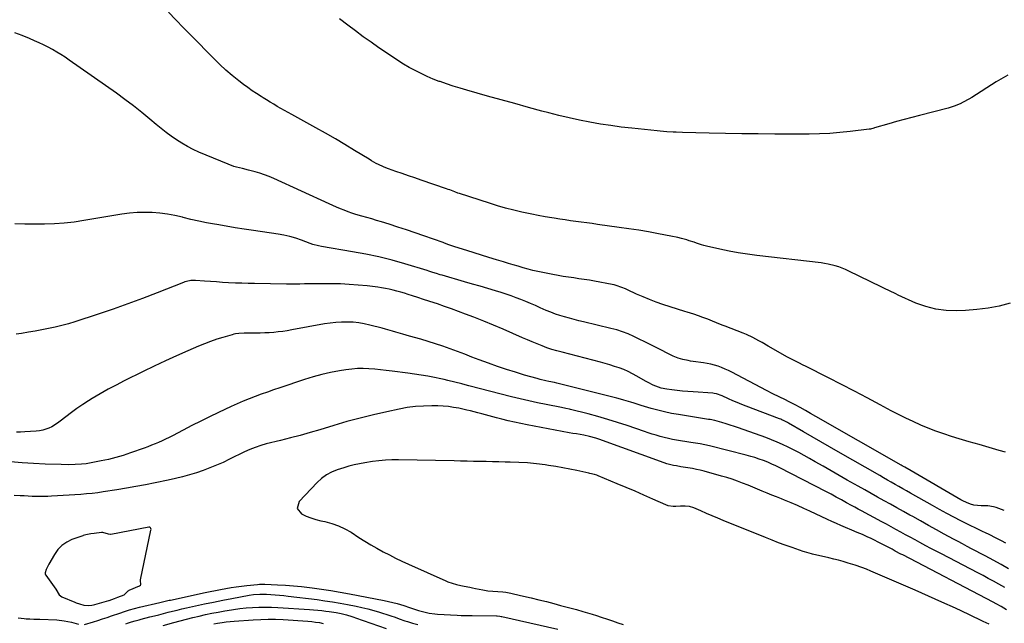
# Model space of a CAD drawing. Units: inches. Extents: x 1895014 to 1900383, y 437841 to 443151.
# Drawn here: x 1898372 to 1899037, y 440751 to 441159 of the extents above; entities that cross this region are included whole.
import ezdxf

# ---------------------------------------------------------------- set-up
doc = ezdxf.new("R2010")
doc.units = ezdxf.units.IN
doc.header["$MEASUREMENT"] = 0
for name, color, linetype in [('1', 7, 'Continuous'), ('7', 7, 'Continuous'), ('8', 7, 'Continuous')]:
    doc.layers.add(name, color=color, linetype=linetype)

msp = doc.modelspace()

# ---------------------------------------------------------------- linework, layer by layer
at = {"layer": '1', "color": 18}
for points in [[(1899038.11, 440805.06, 1818), (1899035.08, 440806.68, 1818), (1899032.04, 440808.25, 1818), (1899026.26, 440811.18, 1818), (1899024.8, 440811.91, 1818), (1899021.86, 440813.32, 1818), (1899017.42, 440815.39, 1818), (1899014.49, 440816.84, 1818), (1899007.73, 440820.26, 1818), (1899002.91, 440822.75, 1818), (1898998.11, 440825.27, 1818), (1898993.35, 440827.87, 1818), (1898988.62, 440830.51, 1818), (1898973.67, 440838.97, 1818), (1898971.07, 440840.44, 1818), (1898968.47, 440841.91, 1818), (1898965.86, 440843.38, 1818), (1898963.26, 440844.85, 1818), (1898960.65, 440846.32, 1818), (1898958.05, 440847.79, 1818), (1898955.45, 440849.26, 1818), (1898952.85, 440850.74, 1818), (1898924.7, 440866.8, 1818), (1898918.86, 440870.14, 1818), (1898913.04, 440873.5, 1818), (1898907.23, 440876.88, 1818), (1898901.42, 440880.28, 1818), (1898891.3, 440886.24, 1818), (1898890.56, 440886.66, 1818), (1898888.3, 440887.84, 1818), (1898886.75, 440888.54, 1818), (1898885.96, 440888.86, 1818), (1898885.17, 440889.17, 1818), (1898862.59, 440897.74, 1818), (1898859.6, 440898.91, 1818), (1898856.63, 440900.12, 1818), (1898853.68, 440901.39, 1818), (1898850.74, 440902.7, 1818), (1898846.41, 440904.69, 1818), (1898842.53, 440906.09, 1818), (1898840.91, 440906.39, 1818), (1898840.09, 440906.47, 1818), (1898826.88, 440907.32, 1818), (1898823.25, 440907.6, 1818), (1898819.62, 440907.92, 1818), (1898816, 440908.32, 1818), (1898812.39, 440908.76, 1818), (1898808.99, 440909.22, 1818), (1898805.22, 440909.97, 1818), (1898801.58, 440911.17, 1818), (1898799.8, 440911.93, 1818), (1898796.34, 440913.63, 1818), (1898794.66, 440914.57, 1818), (1898788.66, 440918.09, 1818), (1898785.79, 440919.66, 1818), (1898782.87, 440921.12, 1818), (1898779.86, 440922.4, 1818), (1898776.8, 440923.56, 1818), (1898773.69, 440924.6, 1818), (1898770.57, 440925.59, 1818), (1898767.42, 440926.5, 1818), (1898764.25, 440927.36, 1818), (1898738.21, 440934.12, 1818), (1898734.78, 440935.08, 1818), (1898731.37, 440936.11, 1818), (1898728.01, 440937.26, 1818), (1898724.67, 440938.49, 1818), (1898721.36, 440939.8, 1818), (1898718.06, 440941.14, 1818), (1898714.79, 440942.53, 1818), (1898711.52, 440943.96, 1818), (1898705, 440946.86, 1818), (1898698.46, 440949.72, 1818), (1898691.9, 440952.51, 1818), (1898685.3, 440955.2, 1818), (1898678.67, 440957.82, 1818), (1898673, 440960.02, 1818), (1898668.3, 440961.8, 1818), (1898663.57, 440963.53, 1818), (1898658.82, 440965.19, 1818), (1898654.04, 440966.79, 1818), (1898651.73, 440967.55, 1818), (1898648.1, 440968.73, 1818), (1898644.47, 440969.91, 1818), (1898640.84, 440971.09, 1818), (1898637.21, 440972.26, 1818), (1898634.23, 440973.22, 1818), (1898631.7, 440974.02, 1818), (1898629.15, 440974.78, 1818), (1898626.6, 440975.5, 1818), (1898624.03, 440976.19, 1818), (1898621.45, 440976.8, 1818), (1898618.86, 440977.34, 1818), (1898616.24, 440977.77, 1818), (1898613.62, 440978.14, 1818), (1898606.57, 440978.96, 1818), (1898600.51, 440979.57, 1818), (1898594.45, 440980.04, 1818), (1898588.38, 440980.32, 1818), (1898582.3, 440980.46, 1818), (1898576.18, 440980.51, 1818), (1898573.15, 440980.51, 1818), (1898570.13, 440980.48, 1818), (1898567.1, 440980.42, 1818), (1898564.08, 440980.32, 1818), (1898561.05, 440980.23, 1818), (1898558.02, 440980.18, 1818), (1898555, 440980.17, 1818), (1898551.97, 440980.2, 1818), (1898530.26, 440980.55, 1818), (1898526, 440980.64, 1818), (1898521.74, 440980.77, 1818), (1898517.48, 440980.95, 1818), (1898512.88, 440981.19, 1818), (1898508.8, 440981.43, 1818), (1898504.73, 440981.68, 1818), (1898500.65, 440981.95, 1818), (1898496.57, 440982.23, 1818), (1898490.5, 440982.66, 1818), (1898487.4, 440982.61, 1818), (1898484.34, 440982.06, 1818), (1898483.35, 440981.75, 1818), (1898482.38, 440981.4, 1818), (1898464.62, 440974.32, 1818), (1898454.73, 440970.49, 1818), (1898444.8, 440966.8, 1818), (1898434.8, 440963.3, 1818), (1898424.76, 440959.93, 1818), (1898409.02, 440954.82, 1818), (1898404.61, 440953.48, 1818), (1898400.17, 440952.24, 1818), (1898395.69, 440951.16, 1818), (1898391.18, 440950.18, 1818), (1898386.65, 440949.3, 1818), (1898382.11, 440948.46, 1818), (1898377.56, 440947.66, 1818), (1898373.01, 440946.88, 1818), (1898369.35, 440946.28, 1818)], [(1899039.82, 440787.84, 1816), (1899034.82, 440790.69, 1816), (1899027.13, 440794.92, 1816), (1899024.1, 440796.56, 1816), (1899021.06, 440798.19, 1816), (1899018.01, 440799.78, 1816), (1899014.95, 440801.36, 1816), (1899011.89, 440802.94, 1816), (1899008.83, 440804.54, 1816), (1899005.79, 440806.16, 1816), (1899002.77, 440807.81, 1816), (1898996.46, 440811.27, 1816), (1898991.13, 440814.21, 1816), (1898985.81, 440817.15, 1816), (1898980.49, 440820.1, 1816), (1898975.17, 440823.06, 1816), (1898973.27, 440824.12, 1816), (1898968.9, 440826.55, 1816), (1898964.54, 440828.97, 1816), (1898960.17, 440831.39, 1816), (1898955.8, 440833.8, 1816), (1898951.43, 440836.21, 1816), (1898947.06, 440838.64, 1816), (1898942.71, 440841.08, 1816), (1898938.36, 440843.53, 1816), (1898930.83, 440847.79, 1816), (1898925.41, 440850.87, 1816), (1898919.99, 440853.96, 1816), (1898914.57, 440857.07, 1816), (1898909.17, 440860.19, 1816), (1898905.5, 440862.31, 1816), (1898901.91, 440864.33, 1816), (1898898.29, 440866.3, 1816), (1898894.64, 440868.2, 1816), (1898890.95, 440870.04, 1816), (1898887.23, 440871.79, 1816), (1898883.46, 440873.45, 1816), (1898879.65, 440874.99, 1816), (1898875.8, 440876.45, 1816), (1898857.54, 440883.04, 1816), (1898854.71, 440884.03, 1816), (1898851.86, 440884.97, 1816), (1898848.99, 440885.85, 1816), (1898846.1, 440886.68, 1816), (1898841.34, 440888, 1816), (1898838.2, 440888.63, 1816), (1898837.68, 440888.71, 1816), (1898837.15, 440888.8, 1816), (1898816.86, 440891.99, 1816), (1898812.19, 440892.83, 1816), (1898807.54, 440893.78, 1816), (1898802.94, 440894.92, 1816), (1898798.37, 440896.18, 1816), (1898793.92, 440897.51, 1816), (1898791.6, 440898.21, 1816), (1898786.96, 440899.64, 1816), (1898784.65, 440900.38, 1816), (1898780.01, 440901.8, 1816), (1898777.67, 440902.44, 1816), (1898775.32, 440903.06, 1816), (1898734.66, 440913.34, 1816), (1898733.11, 440913.68, 1816), (1898729.19, 440914.47, 1816), (1898727.23, 440914.89, 1816), (1898723.34, 440915.83, 1816), (1898721.41, 440916.35, 1816), (1898712.87, 440918.78, 1816), (1898706.7, 440920.61, 1816), (1898700.56, 440922.54, 1816), (1898694.47, 440924.63, 1816), (1898688.41, 440926.81, 1816), (1898682.24, 440929.12, 1816), (1898677.34, 440930.95, 1816), (1898672.45, 440932.78, 1816), (1898667.55, 440934.6, 1816), (1898662.65, 440936.41, 1816), (1898657.73, 440938.17, 1816), (1898652.79, 440939.85, 1816), (1898647.81, 440941.42, 1816), (1898642.8, 440942.91, 1816), (1898635.15, 440945.09, 1816), (1898632.84, 440945.76, 1816), (1898630.53, 440946.43, 1816), (1898625.91, 440947.78, 1816), (1898623.6, 440948.45, 1816), (1898618.97, 440949.74, 1816), (1898616.65, 440950.36, 1816), (1898608.33, 440952.56, 1816), (1898604.57, 440953.4, 1816), (1898600.78, 440954.05, 1816), (1898596.96, 440954.42, 1816), (1898593.11, 440954.61, 1816), (1898589.26, 440954.54, 1816), (1898585.41, 440954.32, 1816), (1898581.59, 440953.88, 1816), (1898577.77, 440953.3, 1816), (1898555.51, 440949.24, 1816), (1898552.49, 440948.73, 1816), (1898549.47, 440948.28, 1816), (1898546.43, 440947.92, 1816), (1898543.39, 440947.61, 1816), (1898540.34, 440947.39, 1816), (1898537.29, 440947.23, 1816), (1898534.23, 440947.14, 1816), (1898531.17, 440947.12, 1816), (1898524.53, 440947.15, 1816), (1898523.35, 440947.14, 1816), (1898519.83, 440946.92, 1816), (1898517.5, 440946.57, 1816), (1898516.35, 440946.32, 1816), (1898515.21, 440946.02, 1816), (1898509.01, 440944.22, 1816), (1898504.81, 440942.91, 1816), (1898500.64, 440941.5, 1816), (1898496.53, 440939.93, 1816), (1898492.46, 440938.27, 1816), (1898485.31, 440935.19, 1816), (1898477.72, 440931.85, 1816), (1898470.17, 440928.42, 1816), (1898462.68, 440924.87, 1816), (1898455.22, 440921.24, 1816), (1898442.34, 440914.83, 1816), (1898436.85, 440912.01, 1816), (1898431.42, 440909.1, 1816), (1898426.07, 440906.05, 1816), (1898420.76, 440902.91, 1816), (1898418.27, 440901.39, 1816), (1898414.31, 440898.86, 1816), (1898410.41, 440896.24, 1816), (1898406.61, 440893.46, 1816), (1898402.89, 440890.59, 1816), (1898399.04, 440887.5, 1816), (1898397.25, 440886.17, 1816), (1898393.46, 440883.85, 1816), (1898391.46, 440882.86, 1816), (1898387.28, 440881.42, 1816), (1898385.11, 440881.01, 1816), (1898382.9, 440880.76, 1816), (1898375.13, 440880.3, 1816), (1898372.31, 440880.21, 1816), (1898369.5, 440880.2, 1816)], [(1899037.34, 440775.11, 1814), (1899033.33, 440777.4, 1814), (1899029.8, 440779.36, 1814), (1899026.25, 440781.3, 1814), (1899022.69, 440783.2, 1814), (1899019.11, 440785.07, 1814), (1898994.51, 440797.8, 1814), (1898990.98, 440799.63, 1814), (1898987.47, 440801.49, 1814), (1898983.96, 440803.36, 1814), (1898979.93, 440805.55, 1814), (1898976.71, 440807.31, 1814), (1898973.49, 440809.07, 1814), (1898970.28, 440810.83, 1814), (1898967.07, 440812.6, 1814), (1898963.85, 440814.36, 1814), (1898960.64, 440816.11, 1814), (1898957.41, 440817.85, 1814), (1898954.18, 440819.59, 1814), (1898940.45, 440826.92, 1814), (1898938.19, 440828.14, 1814), (1898935.94, 440829.36, 1814), (1898933.69, 440830.59, 1814), (1898930.45, 440832.39, 1814), (1898926.97, 440834.33, 1814), (1898923.49, 440836.28, 1814), (1898919.99, 440838.2, 1814), (1898918.23, 440839.14, 1814), (1898916.46, 440840.06, 1814), (1898885.44, 440855.95, 1814), (1898882.71, 440857.29, 1814), (1898879.95, 440858.58, 1814), (1898877.15, 440859.77, 1814), (1898874.32, 440860.9, 1814), (1898871.46, 440861.94, 1814), (1898868.58, 440862.91, 1814), (1898865.66, 440863.77, 1814), (1898862.72, 440864.57, 1814), (1898837.78, 440870.86, 1814), (1898834.66, 440871.58, 1814), (1898831.51, 440872.17, 1814), (1898828.35, 440872.69, 1814), (1898826.77, 440872.94, 1814), (1898825.19, 440873.2, 1814), (1898815.59, 440874.73, 1814), (1898812.81, 440875.23, 1814), (1898810.05, 440875.8, 1814), (1898807.31, 440876.47, 1814), (1898804.59, 440877.21, 1814), (1898801.88, 440878.02, 1814), (1898799.18, 440878.86, 1814), (1898796.49, 440879.73, 1814), (1898793.81, 440880.62, 1814), (1898782.31, 440884.54, 1814), (1898775.73, 440886.7, 1814), (1898769.13, 440888.76, 1814), (1898762.48, 440890.66, 1814), (1898755.8, 440892.47, 1814), (1898743.91, 440895.53, 1814), (1898743.15, 440895.72, 1814), (1898740.85, 440896.21, 1814), (1898737.76, 440896.8, 1814), (1898727.51, 440898.83, 1814), (1898721.63, 440900.04, 1814), (1898715.75, 440901.32, 1814), (1898709.9, 440902.69, 1814), (1898704.07, 440904.13, 1814), (1898675.1, 440911.5, 1814), (1898672.75, 440912.11, 1814), (1898670.39, 440912.72, 1814), (1898665.69, 440913.98, 1814), (1898660.97, 440915.18, 1814), (1898658.6, 440915.71, 1814), (1898656.22, 440916.22, 1814), (1898652.05, 440917.06, 1814), (1898647.57, 440917.91, 1814), (1898643.07, 440918.7, 1814), (1898638.57, 440919.39, 1814), (1898634.05, 440920.02, 1814), (1898623.29, 440921.39, 1814), (1898619.4, 440921.86, 1814), (1898615.51, 440922.29, 1814), (1898611.61, 440922.65, 1814), (1898607.71, 440922.98, 1814), (1898603.81, 440923.13, 1814), (1898599.92, 440923.1, 1814), (1898596.04, 440922.79, 1814), (1898592.17, 440922.3, 1814), (1898587.81, 440921.59, 1814), (1898581.8, 440920.46, 1814), (1898575.84, 440919.13, 1814), (1898569.95, 440917.52, 1814), (1898564.11, 440915.71, 1814), (1898547.42, 440910.1, 1814), (1898543.27, 440908.69, 1814), (1898539.12, 440907.26, 1814), (1898534.98, 440905.8, 1814), (1898530.85, 440904.32, 1814), (1898526.75, 440902.77, 1814), (1898522.68, 440901.14, 1814), (1898518.66, 440899.39, 1814), (1898514.67, 440897.56, 1814), (1898506.06, 440893.45, 1814), (1898500.05, 440890.54, 1814), (1898494.06, 440887.59, 1814), (1898488.11, 440884.57, 1814), (1898482.18, 440881.51, 1814), (1898474.97, 440877.75, 1814), (1898472.65, 440876.57, 1814), (1898470.3, 440875.42, 1814), (1898467.94, 440874.32, 1814), (1898465.55, 440873.25, 1814), (1898463.15, 440872.24, 1814), (1898460.73, 440871.25, 1814), (1898458.3, 440870.31, 1814), (1898455.85, 440869.41, 1814), (1898446.53, 440866.06, 1814), (1898441.65, 440864.43, 1814), (1898436.72, 440862.96, 1814), (1898431.72, 440861.73, 1814), (1898426.68, 440860.65, 1814), (1898417.78, 440858.97, 1814), (1898416.54, 440858.77, 1814), (1898413.4, 440858.47, 1814), (1898409.27, 440858.26, 1814), (1898404.51, 440858.12, 1814), (1898399.74, 440858.18, 1814), (1898388.91, 440858.55, 1814), (1898381.12, 440858.91, 1814), (1898373.34, 440859.41, 1814), (1898365.58, 440860.09, 1814)], [(1899038.57, 440760.12, 1812), (1899034.91, 440762.25, 1812), (1899031.58, 440764.13, 1812), (1899029.42, 440765.28, 1812), (1898968.39, 440797.13, 1812), (1898967.18, 440797.76, 1812), (1898963.38, 440799.8, 1812), (1898961.18, 440801, 1812), (1898958.98, 440802.2, 1812), (1898956.77, 440803.38, 1812), (1898954.53, 440804.51, 1812), (1898946.67, 440808.39, 1812), (1898944.89, 440809.24, 1812), (1898941.31, 440810.85, 1812), (1898937.67, 440812.36, 1812), (1898934.03, 440813.86, 1812), (1898929.72, 440815.66, 1812), (1898926.66, 440816.97, 1812), (1898923.62, 440818.29, 1812), (1898920.59, 440819.66, 1812), (1898917.57, 440821.06, 1812), (1898905.74, 440826.63, 1812), (1898901.5, 440828.58, 1812), (1898897.23, 440830.49, 1812), (1898892.93, 440832.33, 1812), (1898888.61, 440834.11, 1812), (1898886.38, 440835.02, 1812), (1898883.16, 440836.32, 1812), (1898879.95, 440837.63, 1812), (1898876.73, 440838.95, 1812), (1898873.52, 440840.27, 1812), (1898870.31, 440841.6, 1812), (1898867.1, 440842.91, 1812), (1898863.88, 440844.22, 1812), (1898860.15, 440845.73, 1812), (1898856.65, 440847.07, 1812), (1898853.12, 440848.33, 1812), (1898849.56, 440849.46, 1812), (1898845.96, 440850.5, 1812), (1898834.21, 440853.68, 1812), (1898831.62, 440854.34, 1812), (1898829.03, 440854.95, 1812), (1898826.42, 440855.47, 1812), (1898821.52, 440856.31, 1812), (1898818.53, 440856.79, 1812), (1898815.54, 440857.28, 1812), (1898813.46, 440857.64, 1812), (1898809.02, 440858.83, 1812), (1898807.27, 440859.42, 1812), (1898762.97, 440875.32, 1812), (1898760.93, 440876.01, 1812), (1898756.8, 440877.21, 1812), (1898752.97, 440878.11, 1812), (1898750.5, 440878.61, 1812), (1898748, 440878.99, 1812), (1898745.51, 440879.35, 1812), (1898743.02, 440879.78, 1812), (1898714.64, 440885.12, 1812), (1898710.31, 440885.97, 1812), (1898705.99, 440886.89, 1812), (1898701.69, 440887.88, 1812), (1898697.4, 440888.93, 1812), (1898693.85, 440889.84, 1812), (1898691.35, 440890.49, 1812), (1898688.85, 440891.16, 1812), (1898686.36, 440891.86, 1812), (1898683.88, 440892.59, 1812), (1898681.39, 440893.29, 1812), (1898678.89, 440893.95, 1812), (1898676.38, 440894.56, 1812), (1898673.85, 440895.12, 1812), (1898668.42, 440896.27, 1812), (1898664.9, 440896.91, 1812), (1898661.36, 440897.41, 1812), (1898657.8, 440897.71, 1812), (1898654.23, 440897.87, 1812), (1898650.21, 440897.93, 1812), (1898644.64, 440897.83, 1812), (1898639.09, 440897.48, 1812), (1898633.57, 440896.74, 1812), (1898628.09, 440895.76, 1812), (1898619.85, 440893.98, 1812), (1898610.81, 440891.91, 1812), (1898601.81, 440889.7, 1812), (1898592.87, 440887.26, 1812), (1898583.97, 440884.67, 1812), (1898574.56, 440881.8, 1812), (1898567.94, 440879.85, 1812), (1898561.3, 440877.97, 1812), (1898554.63, 440876.2, 1812), (1898547.94, 440874.51, 1812), (1898538.35, 440872.17, 1812), (1898534.57, 440871.13, 1812), (1898530.86, 440869.86, 1812), (1898527.22, 440868.39, 1812), (1898523.66, 440866.75, 1812), (1898513.59, 440861.78, 1812), (1898509.2, 440859.72, 1812), (1898504.77, 440857.76, 1812), (1898500.27, 440855.97, 1812), (1898495.73, 440854.29, 1812), (1898491.26, 440852.72, 1812), (1898486.54, 440851.2, 1812), (1898481.75, 440849.9, 1812), (1898476.91, 440848.76, 1812), (1898472.05, 440847.71, 1812), (1898463.14, 440845.86, 1812), (1898456.71, 440844.57, 1812), (1898450.27, 440843.35, 1812), (1898443.82, 440842.22, 1812), (1898437.35, 440841.16, 1812), (1898428.14, 440839.71, 1812), (1898424.4, 440839.17, 1812), (1898420.64, 440838.73, 1812), (1898416.88, 440838.38, 1812), (1898413.11, 440838.1, 1812), (1898393.3, 440836.83, 1812), (1898390.65, 440836.7, 1812), (1898388, 440836.62, 1812), (1898385.35, 440836.61, 1812), (1898382.7, 440836.66, 1812), (1898380.05, 440836.75, 1812), (1898377.4, 440836.86, 1812), (1898374.75, 440837, 1812), (1898372.1, 440837.15, 1812), (1898367.99, 440837.4, 1812)], [(1899026.86, 440750.24, 1810), (1899022.72, 440752.21, 1810), (1899013, 440756.83, 1810), (1899003.98, 440761.06, 1810), (1898994.93, 440765.22, 1810), (1898985.84, 440769.29, 1810), (1898976.71, 440773.29, 1810), (1898946.9, 440786.17, 1810), (1898943.9, 440787.42, 1810), (1898940.87, 440788.59, 1810), (1898936.26, 440790.18, 1810), (1898934.71, 440790.67, 1810), (1898931.43, 440791.66, 1810), (1898928.23, 440792.6, 1810), (1898925.02, 440793.5, 1810), (1898921.79, 440794.33, 1810), (1898918.55, 440795.13, 1810), (1898907.48, 440797.74, 1810), (1898906.68, 440797.93, 1810), (1898903.5, 440798.76, 1810), (1898901.93, 440799.24, 1810), (1898901.15, 440799.5, 1810), (1898893.61, 440802.11, 1810), (1898889.08, 440803.72, 1810), (1898884.56, 440805.38, 1810), (1898880.08, 440807.11, 1810), (1898875.61, 440808.89, 1810), (1898847.17, 440820.51, 1810), (1898843.36, 440822.07, 1810), (1898839.56, 440823.65, 1810), (1898835.77, 440825.25, 1810), (1898831.98, 440826.86, 1810), (1898827.26, 440828.88, 1810), (1898824.35, 440829.8, 1810), (1898821.31, 440830.13, 1810), (1898818.22, 440830.08, 1810), (1898815.12, 440829.91, 1810), (1898813.2, 440829.89, 1810), (1898809.98, 440830.44, 1810), (1898808.42, 440831, 1810), (1898799.51, 440834.95, 1810), (1898793.51, 440837.59, 1810), (1898787.5, 440840.2, 1810), (1898781.47, 440842.77, 1810), (1898775.42, 440845.31, 1810), (1898762.52, 440850.67, 1810), (1898761.76, 440850.97, 1810), (1898760.2, 440851.49, 1810), (1898757.01, 440852.3, 1810), (1898756.2, 440852.48, 1810), (1898748.3, 440854.16, 1810), (1898743.53, 440855.13, 1810), (1898738.75, 440856.04, 1810), (1898733.96, 440856.86, 1810), (1898729.15, 440857.62, 1810), (1898726.78, 440857.97, 1810), (1898720.87, 440858.72, 1810), (1898714.95, 440859.32, 1810), (1898709.01, 440859.69, 1810), (1898703.06, 440859.9, 1810), (1898699.73, 440859.96, 1810), (1898695.44, 440860.03, 1810), (1898691.15, 440860.11, 1810), (1898686.85, 440860.21, 1810), (1898682.56, 440860.31, 1810), (1898678.27, 440860.41, 1810), (1898673.97, 440860.51, 1810), (1898669.68, 440860.6, 1810), (1898665.39, 440860.69, 1810), (1898627.61, 440861.45, 1810), (1898623.2, 440861.42, 1810), (1898618.8, 440861.23, 1810), (1898614.42, 440860.79, 1810), (1898610.05, 440860.2, 1810), (1898604.95, 440859.37, 1810), (1898601.33, 440858.73, 1810), (1898597.73, 440858.01, 1810), (1898594.16, 440857.15, 1810), (1898590.64, 440856.1, 1810), (1898586.26, 440854.68, 1810), (1898582.49, 440853.13, 1810), (1898578.94, 440851.23, 1810), (1898575.71, 440848.82, 1810), (1898572.71, 440846.08, 1810), (1898560.61, 440833.19, 1810), (1898559.25, 440828.65, 1810), (1898562.08, 440824.85, 1810), (1898565.27, 440823.4, 1810), (1898568.53, 440822.12, 1810), (1898571.89, 440821.1, 1810), (1898575.3, 440820.27, 1810), (1898577.95, 440819.73, 1810), (1898582.63, 440818.5, 1810), (1898587.17, 440816.93, 1810), (1898591.5, 440814.86, 1810), (1898595.69, 440812.45, 1810), (1898600.95, 440809.01, 1810), (1898604.96, 440806.46, 1810), (1898609.01, 440803.99, 1810), (1898613.13, 440801.62, 1810), (1898617.29, 440799.33, 1810), (1898621.51, 440797.13, 1810), (1898625.75, 440794.99, 1810), (1898630.04, 440792.95, 1810), (1898634.35, 440790.96, 1810), (1898659.7, 440779.61, 1810), (1898661.11, 440779.01, 1810), (1898663.98, 440777.95, 1810), (1898666.91, 440777.09, 1810), (1898669.89, 440776.39, 1810), (1898672.13, 440775.96, 1810), (1898675.87, 440775.27, 1810), (1898677.74, 440774.91, 1810), (1898679.61, 440774.53, 1810), (1898684.73, 440773.5, 1810), (1898688.06, 440772.94, 1810), (1898691.42, 440772.6, 1810), (1898694.79, 440772.36, 1810), (1898698.15, 440772.1, 1810), (1898700.16, 440771.9, 1810), (1898703.7, 440771.34, 1810), (1898705.46, 440770.96, 1810), (1898712.24, 440769.36, 1810), (1898717.38, 440768.12, 1810), (1898722.51, 440766.86, 1810), (1898727.64, 440765.56, 1810), (1898732.75, 440764.23, 1810), (1898737.24, 440763.05, 1810), (1898740.79, 440762.11, 1810), (1898744.33, 440761.15, 1810), (1898747.87, 440760.17, 1810), (1898752.31, 440758.93, 1810), (1898755.39, 440758.03, 1810), (1898758.45, 440757.1, 1810), (1898761.51, 440756.13, 1810), (1898764.55, 440755.12, 1810), (1898768.85, 440753.66, 1810), (1898772.4, 440752.49, 1810), (1898775.95, 440751.32, 1810), (1898779.46, 440750.06, 1810)], [(1898412.03, 440764.04, 1810), (1898415.13, 440763.11, 1810), (1898417.9, 440762.91, 1810), (1898420.53, 440763.28, 1810), (1898421.48, 440763.48, 1810), (1898422.38, 440763.71, 1810), (1898431.94, 440766.25, 1810), (1898432.18, 440766.31, 1810), (1898435.84, 440767.7, 1810), (1898437.92, 440768.6, 1810), (1898442.24, 440770.17, 1810), (1898444.49, 440772.39, 1810), (1898445.1, 440772.86, 1810), (1898445.55, 440773.11, 1810), (1898445.78, 440773.22, 1810), (1898452.77, 440776.17, 1810), (1898453.32, 440776.62, 1810), (1898453.53, 440777.06, 1810), (1898453.56, 440777.54, 1810), (1898453.25, 440779.4, 1810), (1898453.33, 440780.22, 1810), (1898460.43, 440813.95, 1810), (1898460.46, 440814.33, 1810), (1898460.34, 440815.06, 1810), (1898460.17, 440815.41, 1810), (1898459.65, 440815.86, 1810), (1898458.97, 440815.94, 1810), (1898433.33, 440810.97, 1810), (1898433.12, 440810.94, 1810), (1898431.64, 440811.27, 1810), (1898427.93, 440812.31, 1810), (1898426.93, 440812.33, 1810), (1898422.03, 440811.69, 1810), (1898419.78, 440811.5, 1810), (1898416.41, 440810.72, 1810), (1898414.6, 440810.26, 1810), (1898414.34, 440810.17, 1810), (1898407.04, 440807.48, 1810), (1898403.46, 440805.71, 1810), (1898400.24, 440803.52, 1810), (1898397.53, 440800.72, 1810), (1898395.17, 440797.49, 1810), (1898391.35, 440790.92, 1810), (1898389.7, 440787.31, 1810), (1898388.89, 440785.12, 1810), (1898388.99, 440784.42, 1810), (1898389.25, 440783.78, 1810), (1898389.44, 440783.48, 1810), (1898396.16, 440774, 1810), (1898398.34, 440770.14, 1810), (1898400.18, 440768.81, 1810), (1898408.96, 440765.18, 1810), (1898409.97, 440764.78, 1810), (1898412.03, 440764.04, 1810)], [(1898415.55, 440750.03, 1812), (1898421.48, 440751.87, 1812), (1898424.58, 440752.86, 1812), (1898427.67, 440753.86, 1812), (1898430.76, 440754.89, 1812), (1898433.84, 440755.95, 1812), (1898439.29, 440757.84, 1812), (1898442.59, 440758.95, 1812), (1898445.92, 440759.98, 1812), (1898449.28, 440760.93, 1812), (1898452.66, 440761.78, 1812), (1898466.38, 440765.04, 1812), (1898467.27, 440765.25, 1812), (1898470.84, 440766.08, 1812), (1898472.63, 440766.48, 1812), (1898473.52, 440766.67, 1812), (1898496.94, 440771.67, 1812), (1898500.44, 440772.41, 1812), (1898503.95, 440773.13, 1812), (1898507.46, 440773.82, 1812), (1898510.97, 440774.5, 1812), (1898514.5, 440775.12, 1812), (1898518.03, 440775.68, 1812), (1898521.58, 440776.14, 1812), (1898525.13, 440776.53, 1812), (1898532.49, 440777.25, 1812), (1898533.7, 440777.34, 1812), (1898536.12, 440777.4, 1812), (1898537.33, 440777.38, 1812), (1898545.81, 440777.01, 1812), (1898551.26, 440776.7, 1812), (1898556.7, 440776.3, 1812), (1898562.12, 440775.75, 1812), (1898567.54, 440775.1, 1812), (1898569.35, 440774.86, 1812), (1898575.65, 440773.97, 1812), (1898581.95, 440773, 1812), (1898588.22, 440771.93, 1812), (1898594.49, 440770.78, 1812), (1898618.04, 440766.25, 1812), (1898620.95, 440765.65, 1812), (1898623.83, 440764.99, 1812), (1898626.7, 440764.24, 1812), (1898631.31, 440762.92, 1812), (1898635.22, 440761.69, 1812), (1898639.09, 440760.34, 1812), (1898641.17, 440759.62, 1812), (1898644.79, 440758.57, 1812), (1898648.49, 440757.77, 1812), (1898652.22, 440757.26, 1812), (1898654.1, 440757.1, 1812), (1898667.41, 440756.33, 1812), (1898669.92, 440756.21, 1812), (1898672.43, 440756.16, 1812), (1898674.95, 440756.14, 1812), (1898677.46, 440756.11, 1812), (1898693.87, 440755.93, 1812), (1898694.33, 440755.92, 1812), (1898696.19, 440755.74, 1812), (1898697.1, 440755.58, 1812), (1898697.56, 440755.48, 1812), (1898735.36, 440746.88, 1812)], [(1898443.34, 440750.47, 1814), (1898444.61, 440750.94, 1814), (1898447.17, 440751.81, 1814), (1898449.77, 440752.6, 1814), (1898452.38, 440753.33, 1814), (1898453.69, 440753.67, 1814), (1898459.67, 440755.19, 1814), (1898462.75, 440755.98, 1814), (1898465.83, 440756.76, 1814), (1898468.9, 440757.56, 1814), (1898471.98, 440758.35, 1814), (1898475.06, 440759.13, 1814), (1898478.15, 440759.9, 1814), (1898481.24, 440760.63, 1814), (1898484.34, 440761.33, 1814), (1898490.43, 440762.69, 1814), (1898496.58, 440764.03, 1814), (1898502.75, 440765.32, 1814), (1898508.93, 440766.54, 1814), (1898515.12, 440767.72, 1814), (1898526.79, 440769.87, 1814), (1898529.67, 440770.32, 1814), (1898534.01, 440770.68, 1814), (1898536.92, 440770.69, 1814), (1898538.37, 440770.62, 1814), (1898541.39, 440770.42, 1814), (1898544.35, 440770.19, 1814), (1898547.31, 440769.94, 1814), (1898550.26, 440769.64, 1814), (1898553.21, 440769.3, 1814), (1898572.74, 440766.91, 1814), (1898577.89, 440766.22, 1814), (1898583.03, 440765.46, 1814), (1898588.15, 440764.59, 1814), (1898593.25, 440763.65, 1814), (1898598.99, 440762.52, 1814), (1898602.99, 440761.67, 1814), (1898606.96, 440760.72, 1814), (1898610.9, 440759.64, 1814), (1898614.81, 440758.47, 1814), (1898616.98, 440757.78, 1814), (1898619.79, 440756.88, 1814), (1898622.6, 440755.95, 1814), (1898625.39, 440755, 1814), (1898628.19, 440754.03, 1814), (1898632.07, 440752.67, 1814), (1898633.78, 440752.11, 1814), (1898637.23, 440751.08, 1814), (1898640.71, 440750.16, 1814)], [(1898468.71, 440749.34, 1816), (1898475.88, 440751.38, 1816), (1898480.13, 440752.55, 1816), (1898484.39, 440753.69, 1816), (1898488.66, 440754.76, 1816), (1898492.95, 440755.8, 1816), (1898497.25, 440756.77, 1816), (1898501.56, 440757.69, 1816), (1898505.88, 440758.55, 1816), (1898510.22, 440759.35, 1816), (1898511.82, 440759.63, 1816), (1898516.09, 440760.31, 1816), (1898520.37, 440760.9, 1816), (1898524.66, 440761.33, 1816), (1898528.97, 440761.68, 1816), (1898533.28, 440761.87, 1816), (1898537.6, 440761.94, 1816), (1898541.91, 440761.85, 1816), (1898546.23, 440761.65, 1816), (1898567.58, 440760.23, 1816), (1898570.34, 440760.03, 1816), (1898573.09, 440759.79, 1816), (1898575.84, 440759.51, 1816), (1898578.59, 440759.2, 1816), (1898580.9, 440758.92, 1816), (1898584.07, 440758.47, 1816), (1898585.64, 440758.2, 1816), (1898588.99, 440757.56, 1816), (1898592.64, 440756.68, 1816), (1898596.23, 440755.54, 1816), (1898597.41, 440755.13, 1816), (1898598.6, 440754.72, 1816), (1898619.39, 440747.32, 1816)], [(1898370.69, 440754.7, 1812), (1898374.65, 440754.18, 1812), (1898375.97, 440754.03, 1812), (1898378.62, 440753.84, 1812), (1898381.28, 440753.77, 1812), (1898383.93, 440753.69, 1812), (1898385.26, 440753.64, 1812), (1898396.83, 440753.18, 1812), (1898401.79, 440752.71, 1812), (1898406.67, 440751.67, 1812), (1898411.33, 440750.4, 1812)], [(1898502.86, 440750.6, 1818), (1898505.36, 440751.05, 1818), (1898508.48, 440751.54, 1818), (1898511.21, 440751.91, 1818), (1898513.94, 440752.2, 1818), (1898516.69, 440752.44, 1818), (1898529.56, 440753.36, 1818), (1898534.59, 440753.61, 1818), (1898539.62, 440753.73, 1818), (1898544.65, 440753.65, 1818), (1898549.69, 440753.42, 1818), (1898566.38, 440752.35, 1818), (1898569.02, 440752.12, 1818), (1898571.65, 440751.8, 1818), (1898574.27, 440751.37, 1818), (1898576.87, 440750.85, 1818)]]:
    msp.add_polyline3d(points, dxfattribs=at)
at = {"layer": '7', "color": 18}
for points in [[(1899041.01, 440967.29, 1824), (1899033.56, 440965.43, 1824), (1899026.06, 440963.93, 1824), (1899018.46, 440962.99, 1824), (1899010.81, 440962.41, 1824), (1899004.73, 440962.17, 1824), (1898997.68, 440962.38, 1824), (1898990.74, 440963.23, 1824), (1898983.99, 440965.03, 1824), (1898977.36, 440967.46, 1824), (1898965.3, 440972.86, 1824), (1898963.81, 440973.59, 1824), (1898962.35, 440974.37, 1824), (1898961.86, 440974.62, 1824), (1898961.36, 440974.86, 1824), (1898932.02, 440989.08, 1824), (1898929.78, 440990.1, 1824), (1898925.19, 440991.87, 1824), (1898922.85, 440992.62, 1824), (1898918.07, 440993.81, 1824), (1898915.65, 440994.23, 1824), (1898913.21, 440994.58, 1824), (1898869.93, 440999.54, 1824), (1898863.6, 441000.37, 1824), (1898857.3, 441001.34, 1824), (1898851.04, 441002.53, 1824), (1898844.8, 441003.86, 1824), (1898835.73, 441005.95, 1824), (1898834.05, 441006.37, 1824), (1898832.39, 441006.83, 1824), (1898829.11, 441007.91, 1824), (1898827.48, 441008.48, 1824), (1898824.19, 441009.57, 1824), (1898822.54, 441010.07, 1824), (1898818.85, 441011.12, 1824), (1898816.49, 441011.73, 1824), (1898811.74, 441012.74, 1824), (1898803.29, 441014.32, 1824), (1898796.66, 441015.51, 1824), (1898790.02, 441016.63, 1824), (1898783.37, 441017.65, 1824), (1898776.7, 441018.61, 1824), (1898762.15, 441020.6, 1824), (1898758.5, 441021.1, 1824), (1898754.85, 441021.59, 1824), (1898751.2, 441022.09, 1824), (1898747.55, 441022.58, 1824), (1898743.9, 441023.08, 1824), (1898740.26, 441023.61, 1824), (1898736.62, 441024.17, 1824), (1898732.98, 441024.75, 1824), (1898731.2, 441025.04, 1824), (1898726.68, 441025.81, 1824), (1898722.17, 441026.63, 1824), (1898717.68, 441027.52, 1824), (1898713.19, 441028.45, 1824), (1898711.05, 441028.92, 1824), (1898705.52, 441030.2, 1824), (1898700.02, 441031.6, 1824), (1898694.57, 441033.16, 1824), (1898689.15, 441034.85, 1824), (1898669, 441041.44, 1824), (1898667.87, 441041.82, 1824), (1898665.64, 441042.63, 1824), (1898662.31, 441043.9, 1824), (1898661.2, 441044.3, 1824), (1898660.08, 441044.69, 1824), (1898643.04, 441050.52, 1824), (1898638.77, 441051.98, 1824), (1898634.5, 441053.44, 1824), (1898630.23, 441054.9, 1824), (1898625.96, 441056.36, 1824), (1898620.88, 441058.09, 1824), (1898619.17, 441058.73, 1824), (1898617.47, 441059.41, 1824), (1898614.16, 441060.98, 1824), (1898612.55, 441061.84, 1824), (1898609.36, 441063.65, 1824), (1898607.79, 441064.6, 1824), (1898598, 441070.62, 1824), (1898591.52, 441074.54, 1824), (1898585, 441078.4, 1824), (1898578.42, 441082.17, 1824), (1898571.81, 441085.87, 1824), (1898555.6, 441094.8, 1824), (1898553.13, 441096.17, 1824), (1898550.67, 441097.56, 1824), (1898548.22, 441098.96, 1824), (1898545.78, 441100.37, 1824), (1898543.34, 441101.8, 1824), (1898540.92, 441103.25, 1824), (1898538.51, 441104.72, 1824), (1898536.12, 441106.22, 1824), (1898534.81, 441107.04, 1824), (1898531.8, 441108.99, 1824), (1898528.82, 441111, 1824), (1898525.9, 441113.09, 1824), (1898523.02, 441115.24, 1824), (1898519.76, 441117.74, 1824), (1898515.36, 441121.26, 1824), (1898511.06, 441124.91, 1824), (1898506.91, 441128.73, 1824), (1898502.88, 441132.67, 1824), (1898487.62, 441148.21, 1824), (1898482.44, 441153.51, 1824), (1898477.29, 441158.83, 1824), (1898472.18, 441164.18, 1824)], [(1899039.4, 441121.44, 1826), (1899031.65, 441116.96, 1826), (1899015.01, 441106.41, 1826), (1899013.13, 441105.26, 1826), (1899009.28, 441103.15, 1826), (1899007.3, 441102.17, 1826), (1899003.25, 441100.5, 1826), (1899001.17, 441099.82, 1826), (1898999.05, 441099.21, 1826), (1898979.84, 441094.32, 1826), (1898974.59, 441092.95, 1826), (1898969.35, 441091.55, 1826), (1898964.13, 441090.08, 1826), (1898958.92, 441088.59, 1826), (1898949.42, 441085.8, 1826), (1898948.96, 441085.67, 1826), (1898946.67, 441085.06, 1826), (1898946.21, 441084.98, 1826), (1898945.74, 441084.92, 1826), (1898932.89, 441083.36, 1826), (1898925.99, 441082.65, 1826), (1898919.07, 441082.1, 1826), (1898912.15, 441081.81, 1826), (1898905.21, 441081.68, 1826), (1898881.88, 441081.68, 1826), (1898870.79, 441081.72, 1826), (1898859.71, 441081.82, 1826), (1898848.62, 441082.01, 1826), (1898837.54, 441082.26, 1826), (1898819.69, 441082.72, 1826), (1898815.37, 441082.86, 1826), (1898813.21, 441082.96, 1826), (1898808.9, 441083.19, 1826), (1898804.6, 441083.54, 1826), (1898802.45, 441083.75, 1826), (1898785.3, 441085.56, 1826), (1898778.21, 441086.4, 1826), (1898771.13, 441087.35, 1826), (1898764.08, 441088.46, 1826), (1898757.05, 441089.69, 1826), (1898750.05, 441091.08, 1826), (1898743.07, 441092.58, 1826), (1898736.12, 441094.25, 1826), (1898729.21, 441096.02, 1826), (1898724.62, 441097.25, 1826), (1898715.44, 441099.73, 1826), (1898706.26, 441102.24, 1826), (1898697.09, 441104.78, 1826), (1898687.92, 441107.35, 1826), (1898673.81, 441111.33, 1826), (1898669.26, 441112.67, 1826), (1898664.73, 441114.07, 1826), (1898660.22, 441115.56, 1826), (1898655.74, 441117.11, 1826), (1898655.27, 441117.28, 1826), (1898651.08, 441118.89, 1826), (1898646.95, 441120.62, 1826), (1898642.89, 441122.52, 1826), (1898638.89, 441124.55, 1826), (1898634.97, 441126.73, 1826), (1898631.1, 441128.98, 1826), (1898627.3, 441131.36, 1826), (1898623.55, 441133.83, 1826), (1898614.47, 441139.99, 1826), (1898609.12, 441143.7, 1826), (1898603.83, 441147.47, 1826), (1898598.6, 441151.34, 1826), (1898593.42, 441155.29, 1826), (1898587.8, 441159.65, 1826)], [(1899037.75, 440866.64, 1822), (1899033.66, 440867.79, 1822), (1899026.85, 440869.73, 1822), (1899020.04, 440871.7, 1822), (1899013.24, 440873.71, 1822), (1899006.45, 440875.74, 1822), (1899001.37, 440877.27, 1822), (1898996.1, 440878.97, 1822), (1898990.86, 440880.79, 1822), (1898985.7, 440882.81, 1822), (1898980.59, 440884.95, 1822), (1898975.54, 440887.24, 1822), (1898970.52, 440889.6, 1822), (1898965.56, 440892.08, 1822), (1898960.63, 440894.64, 1822), (1898953.09, 440898.66, 1822), (1898944.41, 440903.26, 1822), (1898935.71, 440907.82, 1822), (1898926.97, 440912.32, 1822), (1898918.22, 440916.79, 1822), (1898902.64, 440924.68, 1822), (1898901.13, 440925.44, 1822), (1898898.11, 440926.96, 1822), (1898895.09, 440928.48, 1822), (1898893.59, 440929.26, 1822), (1898890.63, 440930.89, 1822), (1898877.46, 440938.38, 1822), (1898873.33, 440940.7, 1822), (1898871.26, 440941.84, 1822), (1898867.09, 440944.07, 1822), (1898862.81, 440946.06, 1822), (1898860.62, 440946.97, 1822), (1898848.37, 440951.79, 1822), (1898846.42, 440952.56, 1822), (1898842.52, 440954.1, 1822), (1898839.81, 440955.18, 1822), (1898836.68, 440956.42, 1822), (1898833.38, 440957.71, 1822), (1898830.38, 440958.81, 1822), (1898827.33, 440959.81, 1822), (1898822.75, 440961.24, 1822), (1898821.22, 440961.73, 1822), (1898806.41, 440966.55, 1822), (1898801.89, 440968.11, 1822), (1898797.4, 440969.78, 1822), (1898792.98, 440971.6, 1822), (1898788.59, 440973.53, 1822), (1898782.35, 440976.4, 1822), (1898781.11, 440976.96, 1822), (1898778.61, 440978.01, 1822), (1898774.79, 440979.38, 1822), (1898773.48, 440979.71, 1822), (1898772.16, 440979.99, 1822), (1898760.16, 440982.19, 1822), (1898756.65, 440982.8, 1822), (1898753.14, 440983.37, 1822), (1898749.62, 440983.89, 1822), (1898746.09, 440984.37, 1822), (1898742.56, 440984.86, 1822), (1898739.04, 440985.39, 1822), (1898735.54, 440986, 1822), (1898732.04, 440986.65, 1822), (1898725.32, 440987.98, 1822), (1898721.94, 440988.7, 1822), (1898718.56, 440989.48, 1822), (1898715.22, 440990.35, 1822), (1898711.88, 440991.28, 1822), (1898708.56, 440992.26, 1822), (1898705.24, 440993.24, 1822), (1898701.92, 440994.24, 1822), (1898698.61, 440995.24, 1822), (1898693.85, 440996.69, 1822), (1898688.82, 440998.22, 1822), (1898683.81, 440999.77, 1822), (1898678.8, 441001.34, 1822), (1898673.79, 441002.93, 1822), (1898665.82, 441005.47, 1822), (1898661.78, 441006.84, 1822), (1898658.78, 441007.91, 1822), (1898657.77, 441008.27, 1822), (1898644.74, 441012.89, 1822), (1898638.92, 441014.91, 1822), (1898633.09, 441016.89, 1822), (1898627.23, 441018.79, 1822), (1898621.35, 441020.65, 1822), (1898616.26, 441022.22, 1822), (1898612.92, 441023.25, 1822), (1898609.57, 441024.25, 1822), (1898606.22, 441025.24, 1822), (1898602.86, 441026.2, 1822), (1898598.82, 441027.4, 1822), (1898596.19, 441028.25, 1822), (1898593.58, 441029.18, 1822), (1898590.99, 441030.16, 1822), (1898588.42, 441031.2, 1822), (1898585.87, 441032.27, 1822), (1898583.33, 441033.38, 1822), (1898580.8, 441034.51, 1822), (1898543.38, 441051.66, 1822), (1898540.3, 441052.98, 1822), (1898537.17, 441054.19, 1822), (1898533.99, 441055.23, 1822), (1898530.77, 441056.16, 1822), (1898526.26, 441057.33, 1822), (1898522.27, 441058.28, 1822), (1898518.29, 441059.23, 1822), (1898516.33, 441059.8, 1822), (1898512.5, 441061.22, 1822), (1898492.82, 441069.54, 1822), (1898488.91, 441071.33, 1822), (1898485.07, 441073.26, 1822), (1898481.35, 441075.41, 1822), (1898477.71, 441077.7, 1822), (1898474.17, 441080.16, 1822), (1898470.69, 441082.7, 1822), (1898467.3, 441085.36, 1822), (1898463.98, 441088.1, 1822), (1898459.66, 441091.79, 1822), (1898454.15, 441096.35, 1822), (1898448.57, 441100.81, 1822), (1898442.86, 441105.1, 1822), (1898437.06, 441109.29, 1822), (1898405.23, 441131.65, 1822), (1898402.44, 441133.54, 1822), (1898399.61, 441135.38, 1822), (1898396.73, 441137.13, 1822), (1898393.82, 441138.82, 1822), (1898390.85, 441140.41, 1822), (1898387.85, 441141.95, 1822), (1898384.81, 441143.39, 1822), (1898381.73, 441144.77, 1822), (1898378.26, 441146.25, 1822), (1898373.4, 441148.24, 1822), (1898368.5, 441150.12, 1822)]]:
    msp.add_polyline3d(points, dxfattribs=at)
at = {"layer": '8', "color": 18}
msp.add_polyline3d([(1899037.06, 440827.12, 1820), (1899031.47, 440829.11, 1820), (1899029.64, 440829.65, 1820), (1899025.9, 440830.26, 1820), (1899021.36, 440830.31, 1820), (1899016.47, 440830.72, 1820), (1899014.13, 440831.37, 1820), (1899011.45, 440832.55, 1820), (1899008.98, 440833.82, 1820), (1899007.77, 440834.5, 1820), (1898974.13, 440853.94, 1820), (1898969.84, 440856.41, 1820), (1898968.12, 440857.39, 1820), (1898967.26, 440857.88, 1820), (1898909.62, 440890.76, 1820), (1898906.14, 440892.75, 1820), (1898902.67, 440894.75, 1820), (1898899.18, 440896.71, 1820), (1898895.65, 440898.6, 1820), (1898891.3, 440900.84, 1820), (1898889.17, 440901.92, 1820), (1898884.88, 440904.03, 1820), (1898880.59, 440906.14, 1820), (1898876.34, 440908.33, 1820), (1898852.95, 440920.6, 1820), (1898850.68, 440921.73, 1820), (1898848.38, 440922.79, 1820), (1898846.05, 440923.77, 1820), (1898843.68, 440924.67, 1820), (1898841.27, 440925.46, 1820), (1898838.84, 440926.13, 1820), (1898836.36, 440926.65, 1820), (1898833.87, 440927.06, 1820), (1898826.79, 440927.99, 1820), (1898825.06, 440928.24, 1820), (1898823.34, 440928.52, 1820), (1898819.91, 440929.19, 1820), (1898816.57, 440930.14, 1820), (1898813.38, 440931.51, 1820), (1898801.42, 440937.61, 1820), (1898797.74, 440939.47, 1820), (1898794.05, 440941.3, 1820), (1898790.35, 440943.11, 1820), (1898786.64, 440944.89, 1820), (1898782.88, 440946.54, 1820), (1898779.06, 440948.02, 1820), (1898775.15, 440949.26, 1820), (1898771.19, 440950.33, 1820), (1898752.74, 440954.73, 1820), (1898749.53, 440955.51, 1820), (1898746.33, 440956.31, 1820), (1898743.14, 440957.14, 1820), (1898739.95, 440958, 1820), (1898736.79, 440958.94, 1820), (1898733.67, 440959.98, 1820), (1898730.59, 440961.16, 1820), (1898727.55, 440962.43, 1820), (1898723.45, 440964.25, 1820), (1898720.21, 440965.68, 1820), (1898716.95, 440967.07, 1820), (1898713.69, 440968.44, 1820), (1898710.41, 440969.78, 1820), (1898707.1, 440971.06, 1820), (1898703.78, 440972.28, 1820), (1898700.43, 440973.41, 1820), (1898697.06, 440974.48, 1820), (1898693.34, 440975.61, 1820), (1898688.09, 440977.19, 1820), (1898682.84, 440978.75, 1820), (1898677.58, 440980.3, 1820), (1898672.31, 440981.83, 1820), (1898657.11, 440986.2, 1820), (1898655.84, 440986.58, 1820), (1898653.31, 440987.36, 1820), (1898650.79, 440988.19, 1820), (1898648.26, 440989, 1820), (1898646.99, 440989.38, 1820), (1898632.06, 440993.88, 1820), (1898623.29, 440996.34, 1820), (1898614.46, 440998.57, 1820), (1898605.56, 441000.48, 1820), (1898596.6, 441002.16, 1820), (1898575.54, 441005.71, 1820), (1898573.63, 441006.09, 1820), (1898569.88, 441007.12, 1820), (1898568.04, 441007.76, 1820), (1898562.13, 441009.92, 1820), (1898558.24, 441011.21, 1820), (1898554.3, 441012.34, 1820), (1898550.3, 441013.24, 1820), (1898546.26, 441013.97, 1820), (1898529.68, 441016.45, 1820), (1898523.5, 441017.4, 1820), (1898517.32, 441018.38, 1820), (1898511.15, 441019.4, 1820), (1898504.98, 441020.45, 1820), (1898503.36, 441020.74, 1820), (1898498.02, 441021.73, 1820), (1898492.7, 441022.81, 1820), (1898487.41, 441024, 1820), (1898482.13, 441025.28, 1820), (1898481.63, 441025.41, 1820), (1898476.59, 441026.54, 1820), (1898471.53, 441027.48, 1820), (1898466.42, 441028.14, 1820), (1898461.27, 441028.6, 1820), (1898456.12, 441028.74, 1820), (1898450.98, 441028.65, 1820), (1898445.86, 441028.19, 1820), (1898440.75, 441027.51, 1820), (1898415.05, 441023.13, 1820), (1898408.45, 441022.17, 1820), (1898401.82, 441021.41, 1820), (1898395.17, 441020.96, 1820), (1898388.5, 441020.72, 1820), (1898381.82, 441020.71, 1820), (1898375.14, 441020.8, 1820), (1898368.46, 441021.04, 1820)], dxfattribs=at)

doc.saveas('drawing.dxf')
